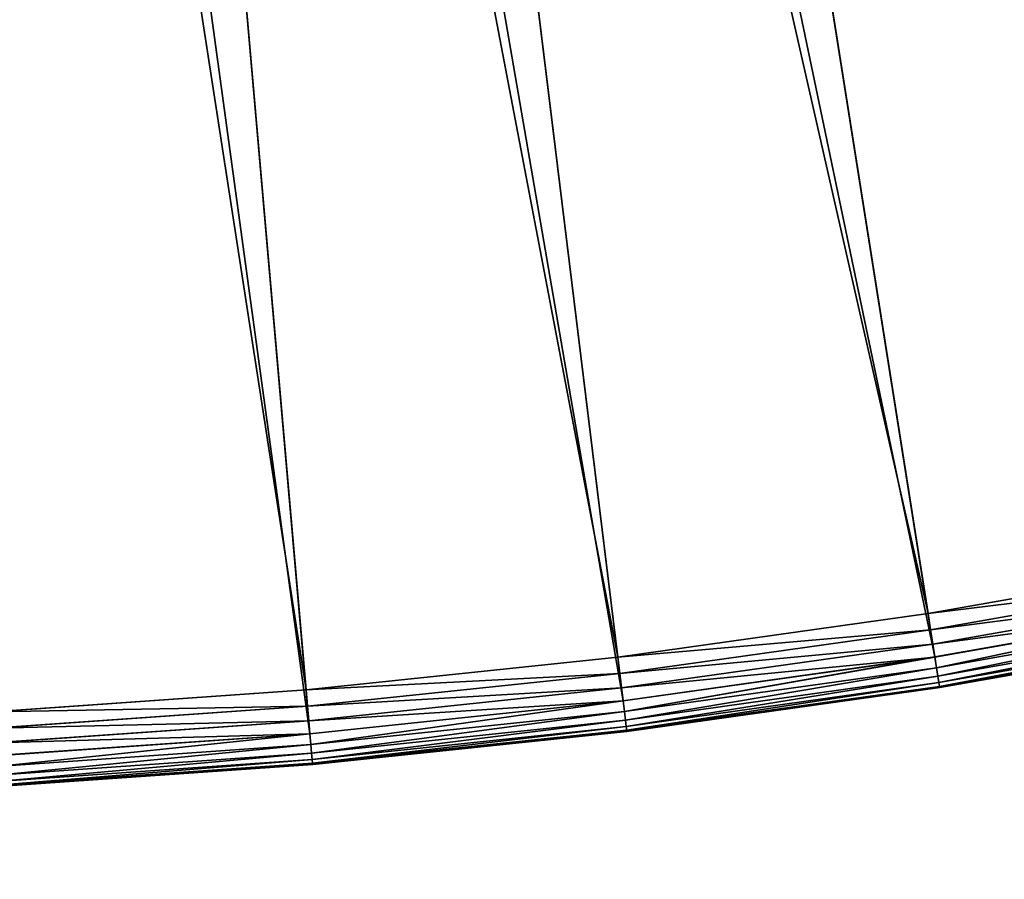
# Model space of a CAD drawing. Units: metres. Extents: x -0.01 to 4.26, y -0.01 to 4.26.
# Drawn here: x 2.22 to 2.39, y 0.53 to 0.68 of the extents above; entities that cross this region are included whole.
import ezdxf

# ---------------------------------------------------------------- set-up
doc = ezdxf.new("R2010")
doc.units = ezdxf.units.M
doc.header["$LTSCALE"] = 0.0254
doc.layers.get('0').update_dxf_attribs({"color": 13, "linetype": 'CONTINUOUS'})
doc.layers.add('_______LABBER', color=4, linetype='CONTINUOUS')

# ---------------------------------------------------------------- blocks, each defined once
blk = doc.blocks.new('COMPONENT_21')
at = {"color": 0}
for p, q in [((0.73232, 1.03622, 0.02317), (0.76779, 0.99394, 0.02317)), ((0.73232, 1.03622, 0.02317), (0.76779, 0.99394, 0.02317)), ((0.73232, 1.03622, 0.00962), (0.76779, 0.99394, 0.00962)), ((0.73232, 1.03622, 0.00962), (0.76779, 0.99394, 0.00962)), ((0.73282, 1.03666, 0.01981), (0.76831, 0.99437, 0.01981)), ((0.73282, 1.03666, 0.01981), (0.76831, 0.99437, 0.01981)), ((0.73282, 1.03666, 0.01298), (0.76831, 0.99437, 0.01298)), ((0.73282, 1.03666, 0.01298), (0.76831, 0.99437, 0.01298)), ((0.73299, 1.0368, 0.0164), (0.76848, 0.99451, 0.0164)), ((0.73299, 1.0368, 0.0164), (0.76848, 0.99451, 0.0164)), ((0.73034, 1.0345, 0.00331), (0.76576, 0.9923, 0.00331)), ((0.73034, 1.0345, 0.02949), (0.76576, 0.9923, 0.02949)), ((0.73034, 1.0345, 0.00331), (0.76576, 0.9923, 0.00331)), ((0.73034, 1.0345, 0.02949), (0.76576, 0.9923, 0.02949)), ((0.73149, 1.0355, 0.02642), (0.76693, 0.99325, 0.02642)), ((0.73149, 1.0355, 0.00638), (0.76693, 0.99325, 0.00638)), ((0.73149, 1.0355, 0.02642), (0.76693, 0.99325, 0.02642)), ((0.73149, 1.0355, 0.00638), (0.76693, 0.99325, 0.00638)), ((0.76427, 0.9911), (0.7289, 1.03325)), ((0.76427, 0.9911), (0.7289, 1.03325)), ((0.72891, 1.03325, 0.03234), (0.76428, 0.9911, 0.03234)), ((0.72891, 1.03325, 0.03234), (0.76428, 0.9911, 0.03234)), ((0.7272, 1.03177, 0.03491), (0.76252, 0.98968, 0.03491)), ((0.7272, 1.03177, 0.03491), (0.76252, 0.98968, 0.03491)), ((0.72526, 1.03008, 0.03717), (0.76052, 0.98806, 0.03717)), ((0.72526, 1.03008, 0.03717), (0.76052, 0.98806, 0.03717)), ((0.72311, 1.02821, 0.03907), (0.75831, 0.98627, 0.03907)), ((0.72311, 1.02821, 0.03907), (0.75831, 0.98627, 0.03907)), ((0.76693, 0.99325, 0.00638), (0.76576, 0.9923, 0.00331)), ((0.76576, 0.9923, 0.02949), (0.76693, 0.99325, 0.02642)), ((0.76693, 0.99325, 0.00638), (0.76576, 0.9923, 0.00331)), ((0.76576, 0.9923, 0.02949), (0.76693, 0.99325, 0.02642)), ((0.76693, 0.99325, 0.02642), (0.76779, 0.99394, 0.02317)), ((0.76779, 0.99394, 0.00962), (0.76693, 0.99325, 0.00638)), ((0.76779, 0.99394, 0.00962), (0.76693, 0.99325, 0.00638)), ((0.76693, 0.99325, 0.02642), (0.76779, 0.99394, 0.02317)), ((0.76693, 0.99325, 0.00638), (0.80088, 0.9498, 0.00638)), ((0.76693, 0.99325, 0.00638), (0.80088, 0.9498, 0.00638)), ((0.76693, 0.99325, 0.02642), (0.80088, 0.9498, 0.02642)), ((0.76693, 0.99325, 0.02642), (0.80088, 0.9498, 0.02642)), ((0.76779, 0.99394, 0.02317), (0.76831, 0.99437, 0.01981)), ((0.76831, 0.99437, 0.01298), (0.76779, 0.99394, 0.00962)), ((0.76831, 0.99437, 0.01298), (0.76779, 0.99394, 0.00962)), ((0.76779, 0.99394, 0.02317), (0.76831, 0.99437, 0.01981)), ((0.76779, 0.99394, 0.00962), (0.80176, 0.95046, 0.00962)), ((0.76779, 0.99394, 0.00962), (0.80176, 0.95046, 0.00962)), ((0.76779, 0.99394, 0.02317), (0.80176, 0.95046, 0.02317)), ((0.76779, 0.99394, 0.02317), (0.80176, 0.95046, 0.02317)), ((0.76831, 0.99437, 0.01981), (0.76848, 0.99451, 0.0164)), ((0.76848, 0.99451, 0.0164), (0.76831, 0.99437, 0.01298)), ((0.76848, 0.99451, 0.0164), (0.76831, 0.99437, 0.01298)), ((0.76831, 0.99437, 0.01981), (0.76848, 0.99451, 0.0164)), ((0.76831, 0.99437, 0.01298), (0.8023, 0.95086, 0.01298)), ((0.76831, 0.99437, 0.01298), (0.8023, 0.95086, 0.01298)), ((0.76831, 0.99437, 0.01981), (0.8023, 0.95086, 0.01981)), ((0.76831, 0.99437, 0.01981), (0.8023, 0.95086, 0.01981)), ((0.76848, 0.99451, 0.0164), (0.80248, 0.951, 0.0164)), ((0.76848, 0.99451, 0.0164), (0.80248, 0.951, 0.0164)), ((0.76576, 0.9923, 0.00331), (0.76427, 0.9911)), ((0.76576, 0.9923, 0.00331), (0.76427, 0.9911)), ((0.76428, 0.9911, 0.03234), (0.76576, 0.9923, 0.02949)), ((0.76428, 0.9911, 0.03234), (0.76576, 0.9923, 0.02949)), ((0.76576, 0.9923, 0.00331), (0.79967, 0.94888, 0.00331)), ((0.76576, 0.9923, 0.00331), (0.79967, 0.94888, 0.00331)), ((0.76576, 0.9923, 0.02949), (0.79967, 0.94888, 0.02949)), ((0.76576, 0.9923, 0.02949), (0.79967, 0.94888, 0.02949)), ((0.76427, 0.9911), (0.25422, 0.57806, 0.35)), ((0.76427, 0.9911), (0.25422, 0.57806, 0.35)), ((0.76052, 0.98806, 0.03717), (0.76252, 0.98968, 0.03491)), ((0.76052, 0.98806, 0.03717), (0.76252, 0.98968, 0.03491)), ((0.76252, 0.98968, 0.03491), (0.76428, 0.9911, 0.03234)), ((0.76252, 0.98968, 0.03491), (0.76428, 0.9911, 0.03234)), ((0.76252, 0.98968, 0.03491), (0.79635, 0.94638, 0.03491)), ((0.76252, 0.98968, 0.03491), (0.79635, 0.94638, 0.03491)), ((0.79815, 0.94774), (0.76427, 0.9911)), ((0.79815, 0.94774), (0.76427, 0.9911)), ((0.76428, 0.9911, 0.03234), (0.79815, 0.94774, 0.03234)), ((0.76428, 0.9911, 0.03234), (0.79815, 0.94774, 0.03234)), ((0.75831, 0.98627, 0.03907), (0.76052, 0.98806, 0.03717)), ((0.75831, 0.98627, 0.03907), (0.76052, 0.98806, 0.03717)), ((0.76052, 0.98806, 0.03717), (0.79429, 0.94483, 0.03717)), ((0.76052, 0.98806, 0.03717), (0.79429, 0.94483, 0.03717)), ((0.3384, 0.64623, 0.35098), (0.75831, 0.98627, 0.03907)), ((0.3384, 0.64623, 0.35098), (0.75831, 0.98627, 0.03907)), ((0.75831, 0.98627, 0.03907), (0.79202, 0.94312, 0.03907)), ((0.75831, 0.98627, 0.03907), (0.79202, 0.94312, 0.03907)), ((0.80088, 0.9498, 0.02642), (0.80176, 0.95046, 0.02317)), ((0.80176, 0.95046, 0.00962), (0.80088, 0.9498, 0.00638)), ((0.80176, 0.95046, 0.00962), (0.80088, 0.9498, 0.00638)), ((0.80088, 0.9498, 0.02642), (0.80176, 0.95046, 0.02317)), ((0.8023, 0.95086, 0.01298), (0.80176, 0.95046, 0.00962)), ((0.80176, 0.95046, 0.02317), (0.8023, 0.95086, 0.01981)), ((0.8023, 0.95086, 0.01298), (0.80176, 0.95046, 0.00962)), ((0.80176, 0.95046, 0.02317), (0.8023, 0.95086, 0.01981)), ((0.80176, 0.95046, 0.02317), (0.8342, 0.90581, 0.02317)), ((0.80176, 0.95046, 0.00962), (0.8342, 0.90581, 0.00962)), ((0.80176, 0.95046, 0.02317), (0.8342, 0.90581, 0.02317)), ((0.80176, 0.95046, 0.00962), (0.8342, 0.90581, 0.00962)), ((0.8023, 0.95086, 0.01981), (0.80248, 0.951, 0.0164)), ((0.80248, 0.951, 0.0164), (0.8023, 0.95086, 0.01298)), ((0.80248, 0.951, 0.0164), (0.8023, 0.95086, 0.01298)), ((0.8023, 0.95086, 0.01981), (0.80248, 0.951, 0.0164)), ((0.8023, 0.95086, 0.01981), (0.83475, 0.9062, 0.01981)), ((0.8023, 0.95086, 0.01298), (0.83475, 0.9062, 0.01298)), ((0.8023, 0.95086, 0.01298), (0.83475, 0.9062, 0.01298)), ((0.8023, 0.95086, 0.01981), (0.83475, 0.9062, 0.01981)), ((0.80248, 0.951, 0.0164), (0.83493, 0.90633, 0.0164)), ((0.80248, 0.951, 0.0164), (0.83493, 0.90633, 0.0164)), ((0.79967, 0.94888, 0.00331), (0.79815, 0.94774)), ((0.79967, 0.94888, 0.00331), (0.79815, 0.94774)), ((0.79815, 0.94774, 0.03234), (0.79967, 0.94888, 0.02949)), ((0.79815, 0.94774, 0.03234), (0.79967, 0.94888, 0.02949)), ((0.80088, 0.9498, 0.00638), (0.79967, 0.94888, 0.00331)), ((0.80088, 0.9498, 0.00638), (0.79967, 0.94888, 0.00331)), ((0.79967, 0.94888, 0.02949), (0.80088, 0.9498, 0.02642)), ((0.79967, 0.94888, 0.02949), (0.80088, 0.9498, 0.02642)), ((0.79967, 0.94888, 0.00331), (0.83206, 0.90431, 0.00331)), ((0.79967, 0.94888, 0.00331), (0.83206, 0.90431, 0.00331)), ((0.79967, 0.94888, 0.02949), (0.83206, 0.90431, 0.02949)), ((0.79967, 0.94888, 0.02949), (0.83206, 0.90431, 0.02949)), ((0.80088, 0.9498, 0.02642), (0.8333, 0.90518, 0.02642)), ((0.80088, 0.9498, 0.00638), (0.8333, 0.90518, 0.00638)), ((0.80088, 0.9498, 0.00638), (0.8333, 0.90518, 0.00638)), ((0.80088, 0.9498, 0.02642), (0.8333, 0.90518, 0.02642)), ((0.79815, 0.94774), (0.27399, 0.55275, 0.35)), ((0.79815, 0.94774), (0.27399, 0.55275, 0.35)), ((0.79635, 0.94638, 0.03491), (0.79815, 0.94774, 0.03234)), ((0.79635, 0.94638, 0.03491), (0.79815, 0.94774, 0.03234)), ((0.83049, 0.90322), (0.79815, 0.94774)), ((0.83049, 0.90322), (0.79815, 0.94774)), ((0.79815, 0.94774, 0.03234), (0.8305, 0.90322, 0.03234)), ((0.79815, 0.94774, 0.03234), (0.8305, 0.90322, 0.03234)), ((0.79202, 0.94312, 0.03907), (0.79429, 0.94483, 0.03717)), ((0.79202, 0.94312, 0.03907), (0.79429, 0.94483, 0.03717)), ((0.79429, 0.94483, 0.03717), (0.79635, 0.94638, 0.03491)), ((0.79429, 0.94483, 0.03717), (0.79635, 0.94638, 0.03491)), ((0.79429, 0.94483, 0.03717), (0.82654, 0.90045, 0.03717)), ((0.79429, 0.94483, 0.03717), (0.82654, 0.90045, 0.03717)), ((0.79635, 0.94638, 0.03491), (0.82865, 0.90193, 0.03491)), ((0.79635, 0.94638, 0.03491), (0.82865, 0.90193, 0.03491)), ((0.3605, 0.61794, 0.35098), (0.79202, 0.94312, 0.03907)), ((0.3605, 0.61794, 0.35098), (0.79202, 0.94312, 0.03907)), ((0.79202, 0.94312, 0.03907), (0.8242, 0.89882, 0.03907)), ((0.79202, 0.94312, 0.03907), (0.8242, 0.89882, 0.03907)), ((0.8333, 0.90518, 0.00638), (0.83206, 0.90431, 0.00331)), ((0.8333, 0.90518, 0.00638), (0.83206, 0.90431, 0.00331)), ((0.83206, 0.90431, 0.02949), (0.8333, 0.90518, 0.02642)), ((0.83206, 0.90431, 0.02949), (0.8333, 0.90518, 0.02642)), ((0.8333, 0.90518, 0.02642), (0.8342, 0.90581, 0.02317)), ((0.8342, 0.90581, 0.00962), (0.8333, 0.90518, 0.00638)), ((0.8342, 0.90581, 0.00962), (0.8333, 0.90518, 0.00638)), ((0.8333, 0.90518, 0.02642), (0.8342, 0.90581, 0.02317)), ((0.8333, 0.90518, 0.00638), (0.86413, 0.85947, 0.00638)), ((0.8333, 0.90518, 0.00638), (0.86413, 0.85947, 0.00638)), ((0.8333, 0.90518, 0.02642), (0.86413, 0.85947, 0.02642)), ((0.8333, 0.90518, 0.02642), (0.86413, 0.85947, 0.02642)), ((0.83475, 0.9062, 0.01298), (0.8342, 0.90581, 0.00962)), ((0.8342, 0.90581, 0.02317), (0.83475, 0.9062, 0.01981)), ((0.83475, 0.9062, 0.01298), (0.8342, 0.90581, 0.00962)), ((0.8342, 0.90581, 0.02317), (0.83475, 0.9062, 0.01981)), ((0.8342, 0.90581, 0.00962), (0.86506, 0.86006, 0.00962)), ((0.8342, 0.90581, 0.00962), (0.86506, 0.86006, 0.00962)), ((0.8342, 0.90581, 0.02317), (0.86506, 0.86006, 0.02317)), ((0.8342, 0.90581, 0.02317), (0.86506, 0.86006, 0.02317)), ((0.83475, 0.9062, 0.01981), (0.83493, 0.90633, 0.0164)), ((0.83493, 0.90633, 0.0164), (0.83475, 0.9062, 0.01298)), ((0.83493, 0.90633, 0.0164), (0.83475, 0.9062, 0.01298)), ((0.83475, 0.9062, 0.01981), (0.83493, 0.90633, 0.0164)), ((0.83475, 0.9062, 0.01298), (0.86562, 0.86043, 0.01298)), ((0.83475, 0.9062, 0.01298), (0.86562, 0.86043, 0.01298)), ((0.83475, 0.9062, 0.01981), (0.86562, 0.86043, 0.01981)), ((0.83475, 0.9062, 0.01981), (0.86562, 0.86043, 0.01981)), ((0.83493, 0.90633, 0.0164), (0.86581, 0.86055, 0.0164)), ((0.83493, 0.90633, 0.0164), (0.86581, 0.86055, 0.0164)), ((0.83206, 0.90431, 0.00331), (0.83049, 0.90322)), ((0.83206, 0.90431, 0.00331), (0.83049, 0.90322)), ((0.8305, 0.90322, 0.03234), (0.83206, 0.90431, 0.02949)), ((0.8305, 0.90322, 0.03234), (0.83206, 0.90431, 0.02949)), ((0.83206, 0.90431, 0.00331), (0.86286, 0.85864, 0.00331)), ((0.83206, 0.90431, 0.00331), (0.86286, 0.85864, 0.00331)), ((0.83206, 0.90431, 0.02949), (0.86286, 0.85864, 0.02949)), ((0.83206, 0.90431, 0.02949), (0.86286, 0.85864, 0.02949)), ((0.83049, 0.90322), (0.29287, 0.52677, 0.35)), ((0.83049, 0.90322), (0.29287, 0.52677, 0.35)), ((0.82654, 0.90045, 0.03717), (0.82865, 0.90193, 0.03491)), ((0.82654, 0.90045, 0.03717), (0.82865, 0.90193, 0.03491)), ((0.82865, 0.90193, 0.03491), (0.8305, 0.90322, 0.03234)), ((0.82865, 0.90193, 0.03491), (0.8305, 0.90322, 0.03234)), ((0.82865, 0.90193, 0.03491), (0.85937, 0.85637, 0.03491)), ((0.82865, 0.90193, 0.03491), (0.85937, 0.85637, 0.03491)), ((0.86126, 0.8576), (0.83049, 0.90322)), ((0.86126, 0.8576), (0.83049, 0.90322)), ((0.8305, 0.90322, 0.03234), (0.86127, 0.8576, 0.03234)), ((0.8305, 0.90322, 0.03234), (0.86127, 0.8576, 0.03234)), ((0.8242, 0.89882, 0.03907), (0.82654, 0.90045, 0.03717)), ((0.8242, 0.89882, 0.03907), (0.82654, 0.90045, 0.03717)), ((0.82654, 0.90045, 0.03717), (0.85721, 0.85497, 0.03717)), ((0.82654, 0.90045, 0.03717), (0.85721, 0.85497, 0.03717)), ((0.3816, 0.5889, 0.35098), (0.8242, 0.89882, 0.03907)), ((0.3816, 0.5889, 0.35098), (0.8242, 0.89882, 0.03907)), ((0.8242, 0.89882, 0.03907), (0.85482, 0.85342, 0.03907)), ((0.8242, 0.89882, 0.03907), (0.85482, 0.85342, 0.03907))]:
    blk.add_line(p, q, dxfattribs=at)
mesh = blk.add_polyface(dxfattribs=at)
corners = [(0.61428, 1.15195), (0.18977, 0.64964, 0.35), (0.16667, 0.67195, 0.35), (0.65386, 1.11372)]
mesh.append_faces([[corners[k] for k in face] for face in [(0, 1, 2), (1, 0, 3)]], dxfattribs={"vtx0": -1, "color": 0})
mesh = blk.add_polyface(dxfattribs=at)
corners = [(0.65386, 1.11372), (0.21208, 0.62653, 0.35), (0.18977, 0.64964, 0.35), (0.69208, 1.07414)]
mesh.append_faces([[corners[k] for k in face] for face in [(0, 1, 2), (1, 0, 3)]], dxfattribs={"vtx0": -1, "color": 0})
mesh = blk.add_polyface(dxfattribs=at)
corners = [(0.2913, 0.70041, 0.35098), (0.64843, 1.1083, 0.03907), (0.26636, 0.72623, 0.35098), (0.68647, 1.06891, 0.03907)]
mesh.append_faces([[corners[k] for k in face] for face in [(0, 1, 2), (1, 0, 3)]], dxfattribs={"vtx0": -1, "color": 0})
mesh = blk.add_polyface(dxfattribs=at)
corners = [(0.69208, 1.07414), (0.23357, 0.60267, 0.35), (0.21208, 0.62653, 0.35), (0.7289, 1.03325)]
mesh.append_faces([[corners[k] for k in face] for face in [(0, 1, 2), (1, 0, 3)]], dxfattribs={"vtx0": -1, "color": 0})
mesh = blk.add_polyface(dxfattribs=at)
corners = [(0.31532, 0.67373, 0.35098), (0.68647, 1.06891, 0.03907), (0.2913, 0.70041, 0.35098), (0.72311, 1.02821, 0.03907)]
mesh.append_faces([[corners[k] for k in face] for face in [(0, 1, 2), (1, 0, 3)]], dxfattribs={"vtx0": -1, "color": 0})
mesh = blk.add_polyface(dxfattribs=at)
corners = [(0.76779, 0.99394, 0.02317), (0.73149, 1.0355, 0.02642), (0.76693, 0.99325, 0.02642), (0.73232, 1.03622, 0.02317)]
mesh.append_faces([[corners[k] for k in face] for face in [(0, 1, 2), (1, 0, 3)]], dxfattribs={"vtx0": -1, "color": 0})
mesh = blk.add_polyface(dxfattribs=at)
corners = [(0.73149, 1.0355, 0.00638), (0.76779, 0.99394, 0.00962), (0.76693, 0.99325, 0.00638), (0.73232, 1.03622, 0.00962)]
mesh.append_faces([[corners[k] for k in face] for face in [(0, 1, 2), (1, 0, 3)]], dxfattribs={"vtx0": -1, "color": 0})
mesh = blk.add_polyface(dxfattribs=at)
corners = [(0.76831, 0.99437, 0.01981), (0.73232, 1.03622, 0.02317), (0.76779, 0.99394, 0.02317), (0.73282, 1.03666, 0.01981)]
mesh.append_faces([[corners[k] for k in face] for face in [(0, 1, 2), (1, 0, 3)]], dxfattribs={"vtx0": -1, "color": 0})
mesh = blk.add_polyface(dxfattribs=at)
corners = [(0.73232, 1.03622, 0.00962), (0.76831, 0.99437, 0.01298), (0.76779, 0.99394, 0.00962), (0.73282, 1.03666, 0.01298)]
mesh.append_faces([[corners[k] for k in face] for face in [(0, 1, 2), (1, 0, 3)]], dxfattribs={"vtx0": -1, "color": 0})
mesh = blk.add_polyface(dxfattribs=at)
corners = [(0.76848, 0.99451, 0.0164), (0.73282, 1.03666, 0.01981), (0.76831, 0.99437, 0.01981), (0.73299, 1.0368, 0.0164)]
mesh.append_faces([[corners[k] for k in face] for face in [(0, 1, 2), (1, 0, 3)]], dxfattribs={"vtx0": -1, "color": 0})
mesh = blk.add_polyface(dxfattribs=at)
corners = [(0.73282, 1.03666, 0.01298), (0.76848, 0.99451, 0.0164), (0.76831, 0.99437, 0.01298), (0.73299, 1.0368, 0.0164)]
mesh.append_faces([[corners[k] for k in face] for face in [(0, 1, 2), (1, 0, 3)]], dxfattribs={"vtx0": -1, "color": 0})
mesh = blk.add_polyface(dxfattribs=at)
corners = [(0.7289, 1.03325), (0.76576, 0.9923, 0.00331), (0.76427, 0.9911), (0.73034, 1.0345, 0.00331)]
mesh.append_faces([[corners[k] for k in face] for face in [(0, 1, 2), (1, 0, 3)]], dxfattribs={"vtx0": -1, "color": 0})
mesh = blk.add_polyface(dxfattribs=at)
corners = [(0.76576, 0.9923, 0.02949), (0.72891, 1.03325, 0.03234), (0.76428, 0.9911, 0.03234), (0.73034, 1.0345, 0.02949)]
mesh.append_faces([[corners[k] for k in face] for face in [(0, 1, 2), (1, 0, 3)]], dxfattribs={"vtx0": -1, "color": 0})
mesh = blk.add_polyface(dxfattribs=at)
corners = [(0.73034, 1.0345, 0.00331), (0.76693, 0.99325, 0.00638), (0.76576, 0.9923, 0.00331), (0.73149, 1.0355, 0.00638)]
mesh.append_faces([[corners[k] for k in face] for face in [(0, 1, 2), (1, 0, 3)]], dxfattribs={"vtx0": -1, "color": 0})
mesh = blk.add_polyface(dxfattribs=at)
corners = [(0.76693, 0.99325, 0.02642), (0.73034, 1.0345, 0.02949), (0.76576, 0.9923, 0.02949), (0.73149, 1.0355, 0.02642)]
mesh.append_faces([[corners[k] for k in face] for face in [(0, 1, 2), (1, 0, 3)]], dxfattribs={"vtx0": -1, "color": 0})
mesh = blk.add_polyface(dxfattribs=at)
corners = [(0.7289, 1.03325), (0.25422, 0.57806, 0.35), (0.23357, 0.60267, 0.35), (0.76427, 0.9911)]
mesh.append_faces([[corners[k] for k in face] for face in [(0, 1, 2), (1, 0, 3)]], dxfattribs={"vtx0": -1, "color": 0})
mesh = blk.add_polyface(dxfattribs=at)
corners = [(0.76252, 0.98968, 0.03491), (0.72891, 1.03325, 0.03234), (0.7272, 1.03177, 0.03491), (0.76428, 0.9911, 0.03234)]
mesh.append_faces([[corners[k] for k in face] for face in [(0, 1, 2), (1, 0, 3)]], dxfattribs={"vtx0": -1, "color": 0})
mesh = blk.add_polyface(dxfattribs=at)
corners = [(0.76052, 0.98806, 0.03717), (0.7272, 1.03177, 0.03491), (0.72526, 1.03008, 0.03717), (0.76252, 0.98968, 0.03491)]
mesh.append_faces([[corners[k] for k in face] for face in [(0, 1, 2), (1, 0, 3)]], dxfattribs={"vtx0": -1, "color": 0})
mesh = blk.add_polyface(dxfattribs=at)
corners = [(0.75831, 0.98627, 0.03907), (0.72526, 1.03008, 0.03717), (0.72311, 1.02821, 0.03907), (0.76052, 0.98806, 0.03717)]
mesh.append_faces([[corners[k] for k in face] for face in [(0, 1, 2), (1, 0, 3)]], dxfattribs={"vtx0": -1, "color": 0})
mesh = blk.add_polyface(dxfattribs=at)
corners = [(0.3384, 0.64623, 0.35098), (0.72311, 1.02821, 0.03907), (0.31532, 0.67373, 0.35098), (0.75831, 0.98627, 0.03907)]
mesh.append_faces([[corners[k] for k in face] for face in [(0, 1, 2), (1, 0, 3)]], dxfattribs={"vtx0": -1, "color": 0})
mesh = blk.add_polyface(dxfattribs=at)
corners = [(0.76576, 0.9923, 0.00331), (0.80088, 0.9498, 0.00638), (0.79967, 0.94888, 0.00331), (0.76693, 0.99325, 0.00638)]
mesh.append_faces([[corners[k] for k in face] for face in [(0, 1, 2), (1, 0, 3)]], dxfattribs={"vtx0": -1, "color": 0})
mesh = blk.add_polyface(dxfattribs=at)
corners = [(0.80088, 0.9498, 0.02642), (0.76576, 0.9923, 0.02949), (0.79967, 0.94888, 0.02949), (0.76693, 0.99325, 0.02642)]
mesh.append_faces([[corners[k] for k in face] for face in [(0, 1, 2), (1, 0, 3)]], dxfattribs={"vtx0": -1, "color": 0})
mesh = blk.add_polyface(dxfattribs=at)
corners = [(0.76693, 0.99325, 0.00638), (0.80176, 0.95046, 0.00962), (0.80088, 0.9498, 0.00638), (0.76779, 0.99394, 0.00962)]
mesh.append_faces([[corners[k] for k in face] for face in [(0, 1, 2), (1, 0, 3)]], dxfattribs={"vtx0": -1, "color": 0})
mesh = blk.add_polyface(dxfattribs=at)
corners = [(0.80176, 0.95046, 0.02317), (0.76693, 0.99325, 0.02642), (0.80088, 0.9498, 0.02642), (0.76779, 0.99394, 0.02317)]
mesh.append_faces([[corners[k] for k in face] for face in [(0, 1, 2), (1, 0, 3)]], dxfattribs={"vtx0": -1, "color": 0})
mesh = blk.add_polyface(dxfattribs=at)
corners = [(0.76779, 0.99394, 0.00962), (0.8023, 0.95086, 0.01298), (0.80176, 0.95046, 0.00962), (0.76831, 0.99437, 0.01298)]
mesh.append_faces([[corners[k] for k in face] for face in [(0, 1, 2), (1, 0, 3)]], dxfattribs={"vtx0": -1, "color": 0})
mesh = blk.add_polyface(dxfattribs=at)
corners = [(0.8023, 0.95086, 0.01981), (0.76779, 0.99394, 0.02317), (0.80176, 0.95046, 0.02317), (0.76831, 0.99437, 0.01981)]
mesh.append_faces([[corners[k] for k in face] for face in [(0, 1, 2), (1, 0, 3)]], dxfattribs={"vtx0": -1, "color": 0})
mesh = blk.add_polyface(dxfattribs=at)
corners = [(0.76831, 0.99437, 0.01298), (0.80248, 0.951, 0.0164), (0.8023, 0.95086, 0.01298), (0.76848, 0.99451, 0.0164)]
mesh.append_faces([[corners[k] for k in face] for face in [(0, 1, 2), (1, 0, 3)]], dxfattribs={"vtx0": -1, "color": 0})
mesh = blk.add_polyface(dxfattribs=at)
corners = [(0.80248, 0.951, 0.0164), (0.76831, 0.99437, 0.01981), (0.8023, 0.95086, 0.01981), (0.76848, 0.99451, 0.0164)]
mesh.append_faces([[corners[k] for k in face] for face in [(0, 1, 2), (1, 0, 3)]], dxfattribs={"vtx0": -1, "color": 0})
mesh = blk.add_polyface(dxfattribs=at)
corners = [(0.76427, 0.9911), (0.79967, 0.94888, 0.00331), (0.79815, 0.94774), (0.76576, 0.9923, 0.00331)]
mesh.append_faces([[corners[k] for k in face] for face in [(0, 1, 2), (1, 0, 3)]], dxfattribs={"vtx0": -1, "color": 0})
mesh = blk.add_polyface(dxfattribs=at)
corners = [(0.79967, 0.94888, 0.02949), (0.76428, 0.9911, 0.03234), (0.79815, 0.94774, 0.03234), (0.76576, 0.9923, 0.02949)]
mesh.append_faces([[corners[k] for k in face] for face in [(0, 1, 2), (1, 0, 3)]], dxfattribs={"vtx0": -1, "color": 0})
mesh = blk.add_polyface(dxfattribs=at)
corners = [(0.76427, 0.9911), (0.27399, 0.55275, 0.35), (0.25422, 0.57806, 0.35), (0.79815, 0.94774)]
mesh.append_faces([[corners[k] for k in face] for face in [(0, 1, 2), (1, 0, 3)]], dxfattribs={"vtx0": -1, "color": 0})
mesh = blk.add_polyface(dxfattribs=at)
corners = [(0.79429, 0.94483, 0.03717), (0.76252, 0.98968, 0.03491), (0.76052, 0.98806, 0.03717), (0.79635, 0.94638, 0.03491)]
mesh.append_faces([[corners[k] for k in face] for face in [(0, 1, 2), (1, 0, 3)]], dxfattribs={"vtx0": -1, "color": 0})
mesh = blk.add_polyface(dxfattribs=at)
corners = [(0.79635, 0.94638, 0.03491), (0.76428, 0.9911, 0.03234), (0.76252, 0.98968, 0.03491), (0.79815, 0.94774, 0.03234)]
mesh.append_faces([[corners[k] for k in face] for face in [(0, 1, 2), (1, 0, 3)]], dxfattribs={"vtx0": -1, "color": 0})
mesh = blk.add_polyface(dxfattribs=at)
corners = [(0.79202, 0.94312, 0.03907), (0.76052, 0.98806, 0.03717), (0.75831, 0.98627, 0.03907), (0.79429, 0.94483, 0.03717)]
mesh.append_faces([[corners[k] for k in face] for face in [(0, 1, 2), (1, 0, 3)]], dxfattribs={"vtx0": -1, "color": 0})
mesh = blk.add_polyface(dxfattribs=at)
corners = [(0.3605, 0.61794, 0.35098), (0.75831, 0.98627, 0.03907), (0.3384, 0.64623, 0.35098), (0.79202, 0.94312, 0.03907)]
mesh.append_faces([[corners[k] for k in face] for face in [(0, 1, 2), (1, 0, 3)]], dxfattribs={"vtx0": -1, "color": 0})
mesh = blk.add_polyface(dxfattribs=at)
corners = [(0.8342, 0.90581, 0.02317), (0.80088, 0.9498, 0.02642), (0.8333, 0.90518, 0.02642), (0.80176, 0.95046, 0.02317)]
mesh.append_faces([[corners[k] for k in face] for face in [(0, 1, 2), (1, 0, 3)]], dxfattribs={"vtx0": -1, "color": 0})
mesh = blk.add_polyface(dxfattribs=at)
corners = [(0.80088, 0.9498, 0.00638), (0.8342, 0.90581, 0.00962), (0.8333, 0.90518, 0.00638), (0.80176, 0.95046, 0.00962)]
mesh.append_faces([[corners[k] for k in face] for face in [(0, 1, 2), (1, 0, 3)]], dxfattribs={"vtx0": -1, "color": 0})
mesh = blk.add_polyface(dxfattribs=at)
corners = [(0.80176, 0.95046, 0.00962), (0.83475, 0.9062, 0.01298), (0.8342, 0.90581, 0.00962), (0.8023, 0.95086, 0.01298)]
mesh.append_faces([[corners[k] for k in face] for face in [(0, 1, 2), (1, 0, 3)]], dxfattribs={"vtx0": -1, "color": 0})
mesh = blk.add_polyface(dxfattribs=at)
corners = [(0.83475, 0.9062, 0.01981), (0.80176, 0.95046, 0.02317), (0.8342, 0.90581, 0.02317), (0.8023, 0.95086, 0.01981)]
mesh.append_faces([[corners[k] for k in face] for face in [(0, 1, 2), (1, 0, 3)]], dxfattribs={"vtx0": -1, "color": 0})
mesh = blk.add_polyface(dxfattribs=at)
corners = [(0.83493, 0.90633, 0.0164), (0.8023, 0.95086, 0.01981), (0.83475, 0.9062, 0.01981), (0.80248, 0.951, 0.0164)]
mesh.append_faces([[corners[k] for k in face] for face in [(0, 1, 2), (1, 0, 3)]], dxfattribs={"vtx0": -1, "color": 0})
mesh = blk.add_polyface(dxfattribs=at)
corners = [(0.8023, 0.95086, 0.01298), (0.83493, 0.90633, 0.0164), (0.83475, 0.9062, 0.01298), (0.80248, 0.951, 0.0164)]
mesh.append_faces([[corners[k] for k in face] for face in [(0, 1, 2), (1, 0, 3)]], dxfattribs={"vtx0": -1, "color": 0})
mesh = blk.add_polyface(dxfattribs=at)
corners = [(0.79815, 0.94774), (0.83206, 0.90431, 0.00331), (0.83049, 0.90322), (0.79967, 0.94888, 0.00331)]
mesh.append_faces([[corners[k] for k in face] for face in [(0, 1, 2), (1, 0, 3)]], dxfattribs={"vtx0": -1, "color": 0})
mesh = blk.add_polyface(dxfattribs=at)
corners = [(0.83206, 0.90431, 0.02949), (0.79815, 0.94774, 0.03234), (0.8305, 0.90322, 0.03234), (0.79967, 0.94888, 0.02949)]
mesh.append_faces([[corners[k] for k in face] for face in [(0, 1, 2), (1, 0, 3)]], dxfattribs={"vtx0": -1, "color": 0})
mesh = blk.add_polyface(dxfattribs=at)
corners = [(0.79967, 0.94888, 0.00331), (0.8333, 0.90518, 0.00638), (0.83206, 0.90431, 0.00331), (0.80088, 0.9498, 0.00638)]
mesh.append_faces([[corners[k] for k in face] for face in [(0, 1, 2), (1, 0, 3)]], dxfattribs={"vtx0": -1, "color": 0})
mesh = blk.add_polyface(dxfattribs=at)
corners = [(0.8333, 0.90518, 0.02642), (0.79967, 0.94888, 0.02949), (0.83206, 0.90431, 0.02949), (0.80088, 0.9498, 0.02642)]
mesh.append_faces([[corners[k] for k in face] for face in [(0, 1, 2), (1, 0, 3)]], dxfattribs={"vtx0": -1, "color": 0})
mesh = blk.add_polyface(dxfattribs=at)
corners = [(0.79815, 0.94774), (0.29287, 0.52677, 0.35), (0.27399, 0.55275, 0.35), (0.83049, 0.90322)]
mesh.append_faces([[corners[k] for k in face] for face in [(0, 1, 2), (1, 0, 3)]], dxfattribs={"vtx0": -1, "color": 0})
mesh = blk.add_polyface(dxfattribs=at)
corners = [(0.82865, 0.90193, 0.03491), (0.79815, 0.94774, 0.03234), (0.79635, 0.94638, 0.03491), (0.8305, 0.90322, 0.03234)]
mesh.append_faces([[corners[k] for k in face] for face in [(0, 1, 2), (1, 0, 3)]], dxfattribs={"vtx0": -1, "color": 0})
mesh = blk.add_polyface(dxfattribs=at)
corners = [(0.8242, 0.89882, 0.03907), (0.79429, 0.94483, 0.03717), (0.79202, 0.94312, 0.03907), (0.82654, 0.90045, 0.03717)]
mesh.append_faces([[corners[k] for k in face] for face in [(0, 1, 2), (1, 0, 3)]], dxfattribs={"vtx0": -1, "color": 0})
mesh = blk.add_polyface(dxfattribs=at)
corners = [(0.82654, 0.90045, 0.03717), (0.79635, 0.94638, 0.03491), (0.79429, 0.94483, 0.03717), (0.82865, 0.90193, 0.03491)]
mesh.append_faces([[corners[k] for k in face] for face in [(0, 1, 2), (1, 0, 3)]], dxfattribs={"vtx0": -1, "color": 0})
mesh = blk.add_polyface(dxfattribs=at)
corners = [(0.3816, 0.5889, 0.35098), (0.79202, 0.94312, 0.03907), (0.3605, 0.61794, 0.35098), (0.8242, 0.89882, 0.03907)]
mesh.append_faces([[corners[k] for k in face] for face in [(0, 1, 2), (1, 0, 3)]], dxfattribs={"vtx0": -1, "color": 0})
mesh = blk.add_polyface(dxfattribs=at)
corners = [(0.83206, 0.90431, 0.00331), (0.86413, 0.85947, 0.00638), (0.86286, 0.85864, 0.00331), (0.8333, 0.90518, 0.00638)]
mesh.append_faces([[corners[k] for k in face] for face in [(0, 1, 2), (1, 0, 3)]], dxfattribs={"vtx0": -1, "color": 0})
mesh = blk.add_polyface(dxfattribs=at)
corners = [(0.86413, 0.85947, 0.02642), (0.83206, 0.90431, 0.02949), (0.86286, 0.85864, 0.02949), (0.8333, 0.90518, 0.02642)]
mesh.append_faces([[corners[k] for k in face] for face in [(0, 1, 2), (1, 0, 3)]], dxfattribs={"vtx0": -1, "color": 0})
mesh = blk.add_polyface(dxfattribs=at)
corners = [(0.8333, 0.90518, 0.00638), (0.86506, 0.86006, 0.00962), (0.86413, 0.85947, 0.00638), (0.8342, 0.90581, 0.00962)]
mesh.append_faces([[corners[k] for k in face] for face in [(0, 1, 2), (1, 0, 3)]], dxfattribs={"vtx0": -1, "color": 0})
mesh = blk.add_polyface(dxfattribs=at)
corners = [(0.86506, 0.86006, 0.02317), (0.8333, 0.90518, 0.02642), (0.86413, 0.85947, 0.02642), (0.8342, 0.90581, 0.02317)]
mesh.append_faces([[corners[k] for k in face] for face in [(0, 1, 2), (1, 0, 3)]], dxfattribs={"vtx0": -1, "color": 0})
mesh = blk.add_polyface(dxfattribs=at)
corners = [(0.8342, 0.90581, 0.00962), (0.86562, 0.86043, 0.01298), (0.86506, 0.86006, 0.00962), (0.83475, 0.9062, 0.01298)]
mesh.append_faces([[corners[k] for k in face] for face in [(0, 1, 2), (1, 0, 3)]], dxfattribs={"vtx0": -1, "color": 0})
mesh = blk.add_polyface(dxfattribs=at)
corners = [(0.86562, 0.86043, 0.01981), (0.8342, 0.90581, 0.02317), (0.86506, 0.86006, 0.02317), (0.83475, 0.9062, 0.01981)]
mesh.append_faces([[corners[k] for k in face] for face in [(0, 1, 2), (1, 0, 3)]], dxfattribs={"vtx0": -1, "color": 0})
mesh = blk.add_polyface(dxfattribs=at)
corners = [(0.83475, 0.9062, 0.01298), (0.86581, 0.86055, 0.0164), (0.86562, 0.86043, 0.01298), (0.83493, 0.90633, 0.0164)]
mesh.append_faces([[corners[k] for k in face] for face in [(0, 1, 2), (1, 0, 3)]], dxfattribs={"vtx0": -1, "color": 0})
mesh = blk.add_polyface(dxfattribs=at)
corners = [(0.86581, 0.86055, 0.0164), (0.83475, 0.9062, 0.01981), (0.86562, 0.86043, 0.01981), (0.83493, 0.90633, 0.0164)]
mesh.append_faces([[corners[k] for k in face] for face in [(0, 1, 2), (1, 0, 3)]], dxfattribs={"vtx0": -1, "color": 0})
mesh = blk.add_polyface(dxfattribs=at)
corners = [(0.83049, 0.90322), (0.86286, 0.85864, 0.00331), (0.86126, 0.8576), (0.83206, 0.90431, 0.00331)]
mesh.append_faces([[corners[k] for k in face] for face in [(0, 1, 2), (1, 0, 3)]], dxfattribs={"vtx0": -1, "color": 0})
mesh = blk.add_polyface(dxfattribs=at)
corners = [(0.86286, 0.85864, 0.02949), (0.8305, 0.90322, 0.03234), (0.86127, 0.8576, 0.03234), (0.83206, 0.90431, 0.02949)]
mesh.append_faces([[corners[k] for k in face] for face in [(0, 1, 2), (1, 0, 3)]], dxfattribs={"vtx0": -1, "color": 0})
mesh = blk.add_polyface(dxfattribs=at)
corners = [(0.83049, 0.90322), (0.31083, 0.50014, 0.35), (0.29287, 0.52677, 0.35), (0.86126, 0.8576)]
mesh.append_faces([[corners[k] for k in face] for face in [(0, 1, 2), (1, 0, 3)]], dxfattribs={"vtx0": -1, "color": 0})
mesh = blk.add_polyface(dxfattribs=at)
corners = [(0.85721, 0.85497, 0.03717), (0.82865, 0.90193, 0.03491), (0.82654, 0.90045, 0.03717), (0.85937, 0.85637, 0.03491)]
mesh.append_faces([[corners[k] for k in face] for face in [(0, 1, 2), (1, 0, 3)]], dxfattribs={"vtx0": -1, "color": 0})
mesh = blk.add_polyface(dxfattribs=at)
corners = [(0.85937, 0.85637, 0.03491), (0.8305, 0.90322, 0.03234), (0.82865, 0.90193, 0.03491), (0.86127, 0.8576, 0.03234)]
mesh.append_faces([[corners[k] for k in face] for face in [(0, 1, 2), (1, 0, 3)]], dxfattribs={"vtx0": -1, "color": 0})
mesh = blk.add_polyface(dxfattribs=at)
corners = [(0.85482, 0.85342, 0.03907), (0.82654, 0.90045, 0.03717), (0.8242, 0.89882, 0.03907), (0.85721, 0.85497, 0.03717)]
mesh.append_faces([[corners[k] for k in face] for face in [(0, 1, 2), (1, 0, 3)]], dxfattribs={"vtx0": -1, "color": 0})
mesh = blk.add_polyface(dxfattribs=at)
corners = [(0.40167, 0.55914, 0.35098), (0.8242, 0.89882, 0.03907), (0.3816, 0.5889, 0.35098), (0.85482, 0.85342, 0.03907)]
mesh.append_faces([[corners[k] for k in face] for face in [(0, 1, 2), (1, 0, 3)]], dxfattribs={"vtx0": -1, "color": 0})
blk = doc.blocks.new('GROUP_283')
at = {"color": 0, "rotation": 240}
blk.add_blockref('COMPONENT_21', (1.35207, 1.18201), dxfattribs=at)
blk = doc.blocks.new('______LABBER_FORSA_C-1200')
at = {"layer": '_______LABBER', "color": 0}
blk.add_circle((2.12887, 2.12887), 2.135, dxfattribs=at)
at = {"color": 250}
blk.add_blockref('GROUP_283', (0.54723, 0.54723), dxfattribs=at)

msp = doc.modelspace()

# ---------------------------------------------------------------- block references
at = {"layer": '_______LABBER', "color": 0}
msp.add_blockref('______LABBER_FORSA_C-1200', (0, 0), dxfattribs=at)

doc.saveas('drawing.dxf')
